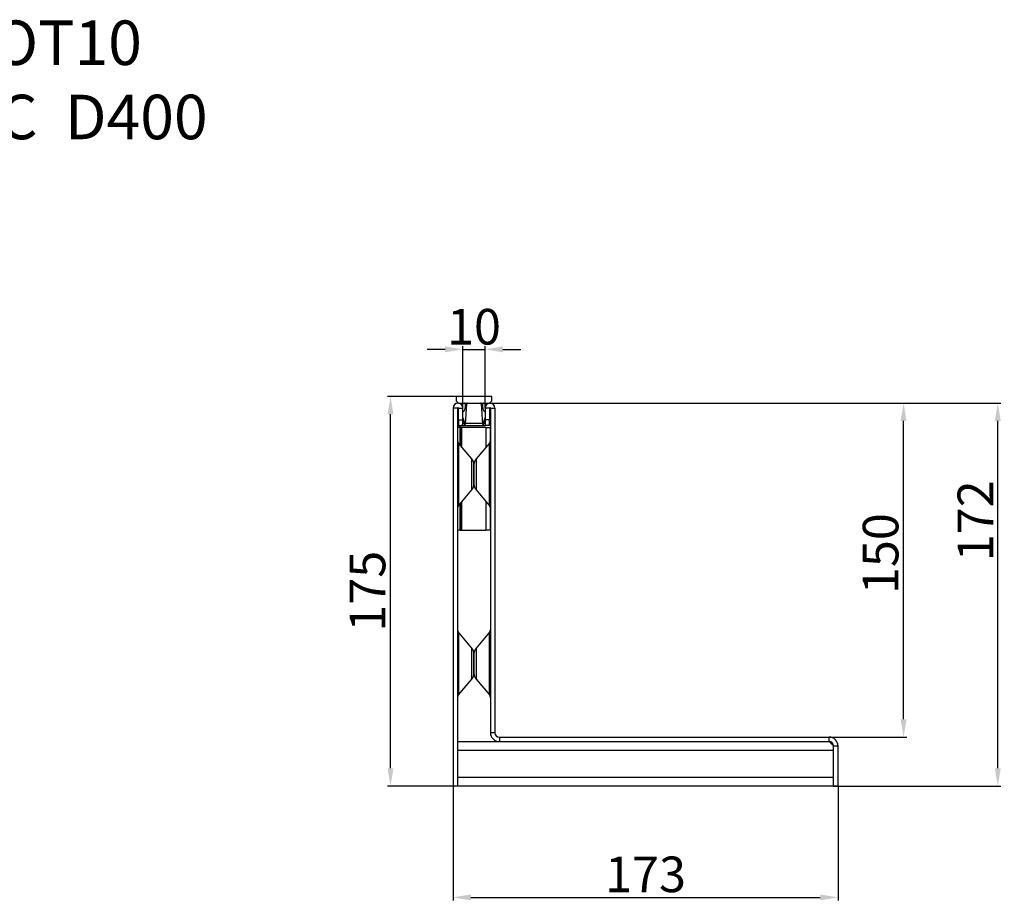
# Model space of a CAD drawing. Units: millimetres. Extents: x -878 to 671, y -224 to 529.
# Drawn here: x 147 to 589, y 132 to 529 of the extents above; entities that cross this region are included whole.
import ezdxf

# ---------------------------------------------------------------- set-up
doc = ezdxf.new("R2010")
doc.units = ezdxf.units.MM
doc.header["$PDSIZE"] = -1
for name, color, linetype in [('-D1-[Secció i Contorns]', 20, 'Continuous'), ('-REIXA', 144, 'Continuous'), ('zTEXT', 64, 'Continuous')]:
    doc.layers.add(name, color=color, linetype=linetype)
doc.styles.add('DIN ACO', font='arial.ttf')
doc.dimstyles.new('ACO DIM GRAN', dxfattribs={"dimtxt": 16, "dimasz": 8, "dimexe": 1.4, "dimexo": 0, "dimgap": 2, "dimtad": 1, "dimtoh": 1, "dimdec": 0, "dimzin": 9, "dimtxsty": 'DIN ACO', "dimcen": 3, "dimclrd": 157, "dimclre": 157, "dimclrt": 256, "dimadec": 0, "dimazin": 0, "dimtfac": 0.875, "dimtdec": 0, "dimtmove": 0, "dimatfit": 2, "dimfxl": 1, "dimtolj": 1, "dimlwd": 25, "dimlwe": 25, "dimarcsym": 0})

# ---------------------------------------------------------------- blocks, each defined once
blk = doc.blocks.new('_D_1')
at = {"layer": '-D1-[Secció i Contorns]', "color": 157, "lineweight": 25, "transparency": 16777216}
for p, q in [((341.51, 184.66), (341.51, 133.26)), ((514.51, 184.66), (514.51, 133.26)), ((349.51, 134.66), (506.51, 134.66))]:
    blk.add_line(p, q, dxfattribs=at)
at = {"layer": '-D1-[Secció i Contorns]', "color": 157, "transparency": 16777216}
for points in [[(349.51, 136), (349.51, 133.33), (341.51, 134.66)], [(506.51, 136), (506.51, 133.33), (514.51, 134.66)]]:
    blk.add_solid(points, dxfattribs=at)
at = {"layer": 'Defpoints', "color": 0, "transparency": 16777216}
for p in [(341.51, 184.66), (514.51, 184.66), (514.51, 134.66)]:
    blk.add_point(p, dxfattribs=at)
at = {"layer": '-D1-[Secció i Contorns]', "transparency": 16777216, "insert": (428.01, 153.01), "char_height": 16, "attachment_point": 2, "style": 'DIN ACO'}
blk.add_mtext('\\A1;173', dxfattribs=at)
blk = doc.blocks.new('_D_2')
at = {"layer": '-D1-[Secció i Contorns]', "color": 157, "lineweight": 25, "transparency": 16777216}
for p, q in [((358.11, 356.66), (545.39, 356.66)), ((543.99, 214.66), (543.99, 348.66)), ((510.51, 206.66), (545.39, 206.66))]:
    blk.add_line(p, q, dxfattribs=at)
at = {"layer": '-D1-[Secció i Contorns]', "color": 157, "transparency": 16777216}
for points in [[(542.65, 348.66), (545.32, 348.66), (543.99, 356.66)], [(542.65, 214.66), (545.32, 214.66), (543.99, 206.66)]]:
    blk.add_solid(points, dxfattribs=at)
at = {"layer": 'Defpoints', "color": 0, "transparency": 16777216}
for p in [(358.11, 356.66), (543.99, 356.66), (510.51, 206.66)]:
    blk.add_point(p, dxfattribs=at)
at = {"layer": '-D1-[Secció i Contorns]', "transparency": 16777216, "insert": (525.65, 289.06), "char_height": 16, "attachment_point": 2, "rotation": 90, "style": 'DIN ACO'}
blk.add_mtext('\\A1;150', dxfattribs=at)
blk = doc.blocks.new('_D_3')
at = {"layer": '-D1-[Secció i Contorns]', "color": 157, "lineweight": 25, "transparency": 16777216}
for p, q in [((358.11, 356.66), (587.72, 356.66)), ((586.32, 192.66), (586.32, 348.66)), ((512.51, 184.66), (587.72, 184.66))]:
    blk.add_line(p, q, dxfattribs=at)
at = {"layer": '-D1-[Secció i Contorns]', "color": 157, "transparency": 16777216}
for points in [[(584.98, 348.66), (587.65, 348.66), (586.32, 356.66)], [(584.98, 192.66), (587.65, 192.66), (586.32, 184.66)]]:
    blk.add_solid(points, dxfattribs=at)
at = {"layer": 'Defpoints', "color": 0, "transparency": 16777216}
for p in [(358.11, 356.66), (586.32, 356.66), (512.51, 184.66)]:
    blk.add_point(p, dxfattribs=at)
at = {"layer": '-D1-[Secció i Contorns]', "transparency": 16777216, "insert": (568.25, 303.8), "char_height": 16, "attachment_point": 2, "rotation": 90, "style": 'DIN ACO'}
blk.add_mtext('\\A1;172', dxfattribs=at)
blk = doc.blocks.new('_D_4')
at = {"layer": '-D1-[Secció i Contorns]', "color": 157, "lineweight": 25, "transparency": 16777216}
for p, q in [((343.11, 359.66), (311.98, 359.66)), ((313.38, 192.66), (313.38, 351.66)), ((343.51, 184.66), (311.98, 184.66))]:
    blk.add_line(p, q, dxfattribs=at)
at = {"layer": '-D1-[Secció i Contorns]', "color": 157, "transparency": 16777216}
for points in [[(312.05, 351.66), (314.72, 351.66), (313.38, 359.66)], [(312.05, 192.66), (314.72, 192.66), (313.38, 184.66)]]:
    blk.add_solid(points, dxfattribs=at)
at = {"layer": 'Defpoints', "color": 0, "transparency": 16777216}
for p in [(313.38, 359.66), (343.11, 359.66), (343.51, 184.66)]:
    blk.add_point(p, dxfattribs=at)
at = {"layer": '-D1-[Secció i Contorns]', "transparency": 16777216, "insert": (295.04, 272.16), "char_height": 16, "attachment_point": 2, "rotation": 90, "style": 'DIN ACO'}
blk.add_mtext('\\A1;175', dxfattribs=at)
blk = doc.blocks.new('*D26')
at = {"layer": '-D1-[Secció i Contorns]', "color": 157, "lineweight": 25, "transparency": 16777216}
for p, q in [((337.91, 380.8), (329.91, 380.8)), ((345.91, 354.46), (345.91, 382.2)), ((345.91, 380.8), (355.91, 380.8)), ((355.91, 354.46), (355.91, 382.2)), ((363.91, 380.8), (371.91, 380.8))]:
    blk.add_line(p, q, dxfattribs=at)
at = {"layer": '-D1-[Secció i Contorns]', "color": 157, "transparency": 16777216}
for points in [[(337.91, 382.13), (337.91, 379.46), (345.91, 380.8)], [(363.91, 382.13), (363.91, 379.46), (355.91, 380.8)]]:
    blk.add_solid(points, dxfattribs=at)
at = {"layer": 'Defpoints', "color": 0, "transparency": 16777216}
for p in [(355.91, 380.8), (345.91, 354.46), (355.91, 354.46)]:
    blk.add_point(p, dxfattribs=at)
at = {"layer": '-D1-[Secció i Contorns]', "transparency": 16777216, "insert": (350.91, 390.97), "char_height": 16, "attachment_point": 5, "style": 'DIN ACO'}
blk.add_mtext('\\A1;10', dxfattribs=at)

msp = doc.modelspace()

# ---------------------------------------------------------------- linework, layer by layer
at = {"layer": '-D1-[Secció i Contorns]'}
for p, q in [((342.91, 359.46), (342.91, 357.79)), ((358.71, 359.66), (343.11, 359.66)), ((358.91, 357.79), (358.91, 359.46)), ((341.51, 354.46), (341.51, 184.66)), ((342.99, 357.58), (343.82, 356.75)), ((343.51, 354.46), (343.51, 184.66)), ((343.91, 349.16), (343.91, 354.46)), ((344.03, 356.66), (357.78, 356.66)), ((345.91, 349.16), (345.91, 354.46)), ((346.91, 356.36), (346.91, 354.49)), ((347.16, 347.16), (347.64, 356.38)), ((354.17, 356.38), (354.66, 347.16)), ((354.91, 354.49), (354.91, 356.36)), ((355.91, 354.46), (355.91, 349.16)), ((357.91, 354.46), (357.91, 349.16)), ((357.99, 356.75), (358.82, 357.58)), ((358.31, 354.46), (358.31, 208.66)), ((360.31, 354.46), (360.31, 208.66)), ((346.32, 353.08), (345.91, 352.66)), ((345.91, 349.99), (346.43, 348.19)), ((355.39, 348.19), (355.91, 349.99)), ((355.91, 352.66), (355.49, 353.08)), ((344.51, 345.66), (343.51, 345.66)), ((343.91, 349.16), (345.91, 349.16)), ((343.91, 349.16), (343.91, 346.66)), ((343.91, 346.66), (345.91, 346.66)), ((344.51, 345.66), (344.51, 338.1)), ((344.51, 345.66), (345.22, 345.66)), ((345.21, 345.66), (345.21, 337.26)), ((345.22, 345.66), (345.21, 345.66)), ((345.22, 345.66), (345.22, 337.25)), ((356.2, 345.66), (345.22, 345.66)), ((345.91, 346.66), (345.91, 349.16)), ((345.91, 347.66), (346.43, 347.66)), ((345.91, 346.66), (355.91, 346.66)), ((346.43, 348.14), (346.43, 347.52)), ((346.46, 347.42), (346.55, 347.26)), ((346.72, 347.16), (347.16, 347.16)), ((347.18, 347.66), (354.63, 347.66)), ((354.66, 347.16), (355.09, 347.16)), ((355.26, 347.26), (355.35, 347.42)), ((355.38, 347.52), (355.38, 348.14)), ((355.38, 347.66), (355.91, 347.66)), ((357.91, 349.16), (355.91, 349.16)), ((355.91, 349.16), (355.91, 346.66)), ((357.91, 346.66), (355.91, 346.66)), ((356.2, 345.66), (358.18, 345.66)), ((357.91, 346.66), (357.91, 349.16)), ((358.18, 345.66), (358.18, 339.32)), ((349.97, 331.59), (343.97, 338.73)), ((357.84, 338.73), (351.84, 331.59)), ((350.91, 329.02), (350.91, 320.31)), ((350.91, 320.31), (350.91, 329.02)), ((343.97, 310.59), (349.97, 317.74)), ((351.84, 317.74), (357.84, 310.59)), ((344.51, 311.23), (344.51, 299.66)), ((345.21, 312.06), (345.21, 299.66)), ((345.22, 312.07), (345.22, 299.66)), ((358.18, 310.01), (358.18, 299.66)), ((344.51, 299.66), (343.51, 299.66)), ((344.51, 299.66), (345.22, 299.66)), ((345.22, 299.66), (345.21, 299.66)), ((345.22, 299.66), (356.2, 299.66)), ((358.18, 299.66), (356.2, 299.66)), ((349.97, 246.59), (343.97, 253.73)), ((357.84, 253.73), (351.84, 246.59)), ((350.91, 244.02), (350.91, 235.31)), ((350.91, 235.31), (350.91, 244.02)), ((343.97, 225.59), (349.97, 232.74)), ((351.84, 232.74), (357.84, 225.59)), ((343.51, 204.66), (362.31, 204.66)), ((362.31, 206.66), (510.51, 206.66)), ((362.31, 204.66), (510.51, 204.66)), ((512.51, 202.66), (510.51, 204.66)), ((512.51, 184.66), (512.51, 202.66)), ((514.51, 184.66), (514.51, 202.66)), ((343.51, 184.66), (341.51, 184.66)), ((512.51, 184.66), (343.51, 184.66)), ((514.51, 184.66), (512.51, 184.66))]:
    msp.add_line(p, q, dxfattribs=at)
for centre, radius, start, end in [((343.11, 359.46), 0.2, 90, 180), ((358.71, 359.46), 0.2, 0, 90), ((343.71, 354.46), 2.2, 0, 180), ((343.21, 357.79), 0.3, 180, 225), ((343.71, 354.46), 0.2, 0, 180), ((344.03, 356.96), 0.3, 225, 270), ((344.91, 354.49), 2, 315, 0), ((346.61, 356.36), 0.3, 0, 90), ((347.94, 356.36), 0.3, 90, 177), ((353.87, 356.36), 0.3, 3, 90), ((355.21, 356.36), 0.3, 90, 180), ((356.91, 354.49), 2, 180, 225), ((358.11, 354.46), 2.2, 0, 180), ((357.78, 356.96), 0.3, 270, 315), ((358.11, 354.46), 0.2, 0, 180), ((358.61, 357.79), 0.3, 315, 0), ((345.51, 345.66), 2, 143.1301, 180), ((345.51, 345.66), 1, 90, 180), ((346.23, 348.14), 0.2, 0, 16.1152), ((346.63, 347.52), 0.2, 180, 210), ((346.72, 347.36), 0.2, 210, 270), ((355.09, 347.36), 0.2, 270, 330), ((355.18, 347.52), 0.2, 330, 0), ((355.58, 348.14), 0.2, 163.8848, 180), ((345.51, 340.02), 2, 180, 220), ((356.31, 340.02), 2, 320, 0), ((346.91, 329.02), 4, 0, 40), ((354.91, 329.02), 4, 140, 180), ((346.91, 320.31), 4, 320, 360), ((354.91, 320.31), 4, 180, 220), ((345.51, 309.31), 2, 140, 180), ((356.31, 309.31), 2, 0, 40), ((345.51, 255.02), 2, 180, 220), ((356.31, 255.02), 2, 320, 0), ((346.91, 244.02), 4, 0, 40), ((354.91, 244.02), 4, 140, 180), ((346.91, 235.31), 4, 320, 360), ((354.91, 235.31), 4, 180, 220), ((345.51, 224.31), 2, 140, 180), ((356.31, 224.31), 2, 0, 40), ((362.31, 208.66), 4, 180, 270), ((362.31, 208.66), 2, 180, 270), ((510.51, 202.66), 4, 0, 90), ((510.51, 202.66), 2, 0, 90)]:
    msp.add_arc(centre, radius, start, end, dxfattribs=at)
at = {"layer": '-REIXA'}
for p, q in [((343.51, 354.46), (341.51, 354.46)), ((343.91, 354.46), (345.91, 354.46)), ((357.91, 354.46), (355.91, 354.46)), ((358.31, 354.46), (360.31, 354.46)), ((356.2, 345.66), (356.2, 336.78)), ((343.97, 338.73), (343.97, 310.59)), ((357.84, 310.59), (357.84, 338.73)), ((349.97, 317.74), (349.97, 331.59)), ((351.84, 331.59), (351.84, 317.74)), ((356.2, 312.55), (356.2, 299.66)), ((343.97, 253.73), (343.97, 225.59)), ((357.84, 225.59), (357.84, 253.73)), ((349.97, 232.74), (349.97, 246.59)), ((351.84, 246.59), (351.84, 232.74)), ((358.31, 208.66), (360.31, 208.66)), ((362.31, 206.66), (362.31, 204.66)), ((510.51, 204.66), (510.51, 206.66)), ((512.51, 200.66), (343.51, 200.66)), ((512.51, 202.66), (514.51, 202.66)), ((343.51, 188.66), (512.51, 188.66))]:
    msp.add_line(p, q, dxfattribs=at)

# ---------------------------------------------------------------- texts
at = {"layer": 'zTEXT', "insert": (-60.53, 528.5), "char_height": 20, "width": 664.0598, "attachment_point": 2, "style": 'DIN ACO'}
msp.add_mtext('ACO SLOTTOP V150 H150 SINGLE SLOT10\\PEN ACERO GALVANIZADO - L:100 CM - LC  D400\\PRef: 00446033', dxfattribs=at)

# ---------------------------------------------------------------- dimensions: what is measured, and where the dimension line sits
at = {"layer": '-D1-[Secció i Contorns]'}
dim = msp.add_linear_dim(base=(355.91, 380.8), p1=(345.91, 354.46), p2=(355.91, 354.46), dimstyle='ACO DIM GRAN', override={"dimdec": 1}, dxfattribs=at)
dim.commit()
dim.dimension.update_dxf_attribs({"geometry": '*D26', "text_midpoint": (350.91, 380.8), "dimtype": 160})
for base, p1, p2, angle, picture, middle in [((313.38, 359.66), (343.51, 184.66), (343.11, 359.66), 90, '_D_4', (313.38, 272.16)), ((543.99, 356.66), (510.51, 206.66), (358.11, 356.66), 90, '_D_2', (543.99, 289.06)), ((586.32, 356.66), (512.51, 184.66), (358.11, 356.66), 90, '_D_3', (586.32, 303.8)), ((514.51, 134.66), (341.51, 184.66), (514.51, 184.66), 0, '_D_1', (428.01, 134.66))]:
    dim = msp.add_linear_dim(base=base, p1=p1, p2=p2, angle=angle, dimstyle='ACO DIM GRAN', override={"dimdec": 1}, dxfattribs=at)
    dim.commit()
    dim.dimension.update_dxf_attribs({"geometry": picture, "text_midpoint": middle, "dimtype": 160})

doc.saveas('drawing.dxf')
